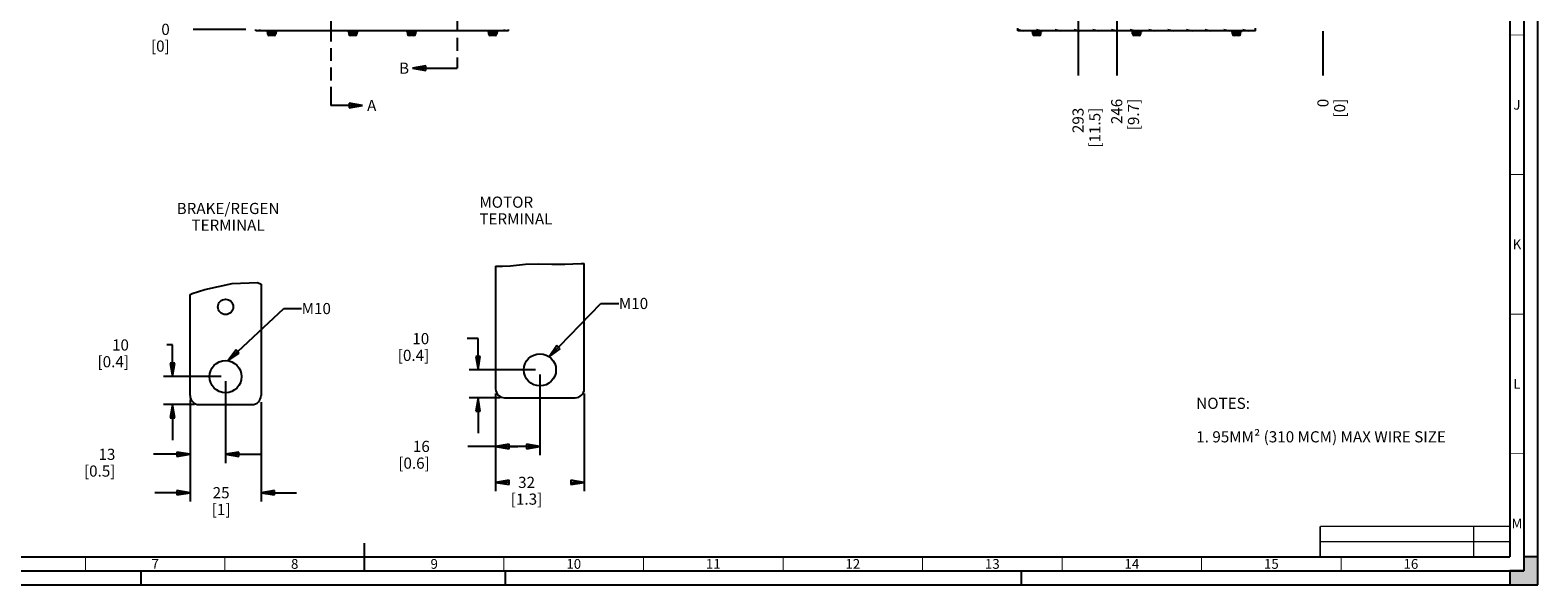
# Model space of a CAD drawing. Units: millimetres. Extents: x 0 to 841, y 0 to 594.
# Drawn here: x 301 to 841, y 0 to 199 of the extents above; entities that cross this region are included whole.
import ezdxf

# ---------------------------------------------------------------- set-up
doc = ezdxf.new("R2010")
doc.units = ezdxf.units.MM
doc.header["$LTSCALE"] = 46.255
doc.linetypes.add('DASHED', pattern=[0.2, 0.1, -0.1])
doc.linetypes.add('PHANTOM', pattern=[0.8, 0.45, -0.05, 0.1, -0.05, 0.1, -0.05])
doc.layers.get('0').update_dxf_attribs({"linetype": 'CONTINUOUS'})
for name, color, linetype in [('0004___ALL_AXES_PRT', 7, 'CONTINUOUS'), ('02___PRT_ALL_AXES', 7, 'CONTINUOUS'), ('DEFAULT_3', 7, 'PHANTOM'), ('ROUNDS', 7, 'CONTINUOUS')]:
    doc.layers.add(name, color=color, linetype=linetype)
doc.styles.get("Standard").update_dxf_attribs({"font": 'txt', "width": 0.8})
doc.styles.add('TEXTSTYLE_2', font='txt', dxfattribs={"width": 0.725})
doc.dimstyles.new('DIMSTYLE_1', dxfattribs={"dimtxt": 4, "dimasz": 4.8, "dimexe": 3.2, "dimexo": 1.6, "dimgap": 4, "dimtad": 0, "dimtih": 1, "dimtoh": 1, "dimdec": 0, "dimdsep": 46, "dimtxsty": 'STANDARD', "dimblk": 'CLOSED', "dimblk1": 'CLOSED', "dimblk2": 'CLOSED', "dimcen": 0.09, "dimadec": 1, "dimazin": 2, "dimtp": 0.1, "dimtm": 0.1, "dimtfac": 1, "dimtdec": 0, "dimtofl": 0, "dimtmove": 0, "dimatfit": 3, "dimldrblk": 'CLOSED', "dimfxl": 1, "dimtolj": 1, "dimarcsym": 0})
doc.dimstyles.new('DIMSTYLE_2', dxfattribs={"dimtxt": 4, "dimasz": 4.8, "dimexe": 3.2, "dimexo": 1.6, "dimgap": 1, "dimtad": 0, "dimtih": 1, "dimtoh": 1, "dimdec": 0, "dimlfac": 3.333333, "dimdsep": 46, "dimtxsty": 'STANDARD', "dimblk": 'CLOSED', "dimblk1": 'CLOSED', "dimblk2": 'CLOSED', "dimcen": 0.09, "dimadec": 1, "dimazin": 2, "dimtfac": 1, "dimtdec": 0, "dimtofl": 0, "dimtmove": 0, "dimatfit": 3, "dimldrblk": 'CLOSED', "dimfxl": 1, "dimtolj": 1, "dimarcsym": 0})
doc.dimstyles.new('DIMSTYLE_4', dxfattribs={"dimtxt": 4, "dimasz": 4.8, "dimexe": 3.2, "dimexo": 1.6, "dimgap": 1, "dimtad": 0, "dimtih": 1, "dimtoh": 1, "dimdec": 1, "dimlfac": 3.333333, "dimdsep": 46, "dimtxsty": 'STANDARD', "dimblk": 'CLOSED', "dimblk1": 'CLOSED', "dimblk2": 'CLOSED', "dimcen": 0.09, "dimadec": 1, "dimazin": 2, "dimtp": 0.4, "dimtm": 0.4, "dimtfac": 1, "dimtdec": 1, "dimtofl": 0, "dimtmove": 0, "dimatfit": 3, "dimldrblk": 'CLOSED', "dimfxl": 1, "dimtolj": 1, "dimarcsym": 0})
doc.dimstyles.new('DIMSTYLE_5', dxfattribs={"dimtxt": 4, "dimasz": 4.8, "dimexe": 3.2, "dimexo": 1.6, "dimgap": 1, "dimtad": 0, "dimtih": 1, "dimtoh": 1, "dimdec": 0, "dimlfac": 3.333333, "dimdsep": 46, "dimtxsty": 'STANDARD', "dimblk": 'CLOSED', "dimblk1": 'CLOSED', "dimblk2": 'CLOSED', "dimcen": 0.09, "dimadec": 1, "dimazin": 2, "dimtp": 0.4, "dimtm": 0.4, "dimtfac": 1, "dimtdec": 0, "dimtofl": 0, "dimtmove": 0, "dimatfit": 3, "dimldrblk": 'CLOSED', "dimfxl": 1, "dimtolj": 1, "dimarcsym": 0})
doc.dimstyles.get("Standard").update_dxf_attribs({"dimtxt": 4, "dimasz": 4.8, "dimexe": 3.2, "dimexo": 1.6, "dimtad": 0, "dimtih": 1, "dimtoh": 1, "dimdec": 1, "dimdsep": 46, "dimtxsty": 'STANDARD', "dimblk": 'CLOSED', "dimblk1": 'CLOSED', "dimblk2": 'CLOSED', "dimcen": 0.09, "dimadec": 1, "dimazin": 2, "dimtol": 1, "dimtp": 0.1, "dimtm": 0.1, "dimtfac": 1, "dimtdec": 1, "dimtofl": 0, "dimtmove": 0, "dimatfit": 3, "dimldrblk": 'CLOSED', "dimfxl": 1, "dimtolj": 1, "dimarcsym": 0})

# ---------------------------------------------------------------- blocks, each defined once
blk = doc.blocks.new('_CLOSED')
at = {"color": 0, "linetype": 'BYBLOCK'}
for p, q in [((0, 0), (-1, 0.17)), ((-1, 0.17), (-1, -0.17)), ((-1, -0.17), (0, 0)), ((-1, 0), (0, 0))]:
    blk.add_line(p, q, dxfattribs=at)
blk = doc.blocks.new('XSEC_CLOSED')
at = {"color": 0, "linetype": 'BYBLOCK'}
for p, q in [((0, 0), (-1, 0.17)), ((-1, 0.17), (-1, -0.17)), ((-1, -0.17), (0, 0)), ((-1, 0), (0, 0))]:
    blk.add_line(p, q, dxfattribs=at)
blk = doc.blocks.new('*D0')
at = {"color": 2, "linetype": 'CONTINUOUS'}
for p, q in [((483.39, 75.41), (483.39, 46.4)), ((467.51, 68.61), (467.51, 46.4)), ((475.45, 49.6), (457.5, 49.6)), ((467.51, 49.6), (475.45, 49.6)), ((483.39, 49.6), (475.45, 49.6))]:
    blk.add_line(p, q, dxfattribs=at)
at = {"color": 2, "linetype": 'CONTINUOUS', "xscale": 4.8, "yscale": 4.8, "zscale": 4.8, "rotation": 180}
blk.add_blockref('_CLOSED', (467.51, 49.6), dxfattribs=at)
at = {"color": 2, "linetype": 'CONTINUOUS', "xscale": 4.8, "yscale": 4.8, "zscale": 4.8}
blk.add_blockref('_CLOSED', (483.39, 49.6), dxfattribs=at)
at = {"color": 2, "linetype": 'CONTINUOUS', "insert": (443.9, 51.6), "char_height": 4, "width": 16, "attachment_point": 3, "line_spacing_factor": 0.9}
blk.add_mtext('16\\P[0.6]', dxfattribs=at)
blk = doc.blocks.new('*D1')
at = {"color": 2, "linetype": 'CONTINUOUS'}
for p, q in [((467.51, 68.61), (467.51, 33.51)), ((499.26, 68.61), (499.26, 33.51)), ((467.51, 36.71), (471.39, 36.71)), ((499.26, 36.71), (495.39, 36.71))]:
    blk.add_line(p, q, dxfattribs=at)
at = {"color": 2, "linetype": 'CONTINUOUS', "xscale": 4.8, "yscale": 4.8, "zscale": 4.8, "rotation": 180}
blk.add_blockref('_CLOSED', (467.51, 36.71), dxfattribs=at)
at = {"color": 2, "linetype": 'CONTINUOUS', "xscale": 4.8, "yscale": 4.8, "zscale": 4.8}
blk.add_blockref('_CLOSED', (499.26, 36.71), dxfattribs=at)
at = {"color": 2, "linetype": 'CONTINUOUS', "insert": (478.59, 38.71), "char_height": 4, "width": 16, "attachment_point": 2, "line_spacing_factor": 0.9}
blk.add_mtext('32\\P[1.3]', dxfattribs=at)
blk = doc.blocks.new('*D2')
at = {"color": 2, "linetype": 'CONTINUOUS'}
for p, q in [((461.19, 88.22), (457.31, 88.22)), ((461.19, 77.01), (461.19, 88.22)), ((481.79, 77.01), (457.99, 77.01)), ((469.11, 67.01), (457.99, 67.01)), ((461.19, 67.01), (461.19, 54.31))]:
    blk.add_line(p, q, dxfattribs=at)
at = {"color": 2, "linetype": 'CONTINUOUS', "xscale": 4.8, "yscale": 4.8, "zscale": 4.8}
for p, rotation in [((461.19, 77.01), 270), ((461.19, 67.01), 90)]:
    blk.add_blockref('_CLOSED', p, dxfattribs=dict(at, rotation=rotation))
at = {"color": 2, "linetype": 'CONTINUOUS', "insert": (443.71, 90.22), "char_height": 4, "width": 16, "attachment_point": 3, "line_spacing_factor": 0.9}
blk.add_mtext('10\\P[0.4]', dxfattribs=at)
blk = doc.blocks.new('*D3')
at = {"color": 2, "linetype": 'CONTINUOUS'}
for p, q in [((358.03, 66.44), (358.03, 29.81)), ((383.43, 65.39), (383.43, 29.81)), ((358.03, 33.01), (345.33, 33.01)), ((383.43, 33.01), (396.13, 33.01))]:
    blk.add_line(p, q, dxfattribs=at)
at = {"color": 2, "linetype": 'CONTINUOUS', "xscale": 4.8, "yscale": 4.8, "zscale": 4.8}
blk.add_blockref('_CLOSED', (358.03, 33.01), dxfattribs=at)
at = {"color": 2, "linetype": 'CONTINUOUS', "xscale": 4.8, "yscale": 4.8, "zscale": 4.8, "rotation": 180}
blk.add_blockref('_CLOSED', (383.43, 33.01), dxfattribs=at)
at = {"color": 2, "linetype": 'CONTINUOUS', "insert": (369.13, 35.01), "char_height": 4, "width": 9.6, "attachment_point": 2, "line_spacing_factor": 0.9}
blk.add_mtext('25\\P[1]', dxfattribs=at)
blk = doc.blocks.new('*D4')
at = {"color": 2, "linetype": 'CONTINUOUS'}
for p, q in [((370.73, 72.99), (370.73, 43.56)), ((358.03, 62.38), (358.03, 43.56)), ((358.03, 46.76), (344.85, 46.76)), ((370.73, 46.76), (383.43, 46.76))]:
    blk.add_line(p, q, dxfattribs=at)
at = {"color": 2, "linetype": 'CONTINUOUS', "xscale": 4.8, "yscale": 4.8, "zscale": 4.8}
blk.add_blockref('_CLOSED', (358.03, 46.76), dxfattribs=at)
at = {"color": 2, "linetype": 'CONTINUOUS', "xscale": 4.8, "yscale": 4.8, "zscale": 4.8, "rotation": 180}
blk.add_blockref('_CLOSED', (370.73, 46.76), dxfattribs=at)
at = {"color": 2, "linetype": 'CONTINUOUS', "insert": (331.25, 48.76), "char_height": 4, "width": 16, "attachment_point": 3, "line_spacing_factor": 0.9}
blk.add_mtext('13\\P[0.5]', dxfattribs=at)
blk = doc.blocks.new('*D5')
at = {"color": 2, "linetype": 'CONTINUOUS'}
for p, q in [((351.71, 85.94), (349.7, 85.94)), ((351.71, 74.59), (351.71, 85.94)), ((369.13, 74.59), (348.51, 74.59)), ((359.63, 64.59), (348.51, 64.59)), ((351.71, 64.59), (351.71, 51.89))]:
    blk.add_line(p, q, dxfattribs=at)
at = {"color": 2, "linetype": 'CONTINUOUS', "xscale": 4.8, "yscale": 4.8, "zscale": 4.8}
for p, rotation in [((351.71, 74.59), 270), ((351.71, 64.59), 90)]:
    blk.add_blockref('_CLOSED', p, dxfattribs=dict(at, rotation=rotation))
at = {"color": 2, "linetype": 'CONTINUOUS', "insert": (336.1, 87.94), "char_height": 4, "width": 16, "attachment_point": 3, "line_spacing_factor": 0.9}
blk.add_mtext('10\\P[0.4]', dxfattribs=at)
blk = doc.blocks.new('*D9')
at = {"color": 2, "linetype": 'CONTINUOUS'}
blk.add_line((377.98, 199.02), (359.12, 199.02), dxfattribs=at)
at = {"color": 2, "linetype": 'CONTINUOUS', "insert": (350.72, 201.02), "char_height": 4, "width": 9.6, "attachment_point": 3, "line_spacing_factor": 0.9}
blk.add_mtext('0\\P[0]', dxfattribs=at)
blk = doc.blocks.new('*D11')
at = {"color": 2, "linetype": 'CONTINUOUS'}
blk.add_line((377.98, 199.02), (359.12, 199.02), dxfattribs=at)
at = {"color": 2, "linetype": 'CONTINUOUS', "insert": (350.72, 201.02), "char_height": 4, "width": 9.6, "attachment_point": 3, "line_spacing_factor": 0.9}
blk.add_mtext('0\\P[0]', dxfattribs=at)
blk = doc.blocks.new('*D31')
at = {"color": 2, "linetype": 'CONTINUOUS'}
blk.add_line((763.98, 198.41), (763.98, 182.54), dxfattribs=at)
at = {"color": 2, "linetype": 'CONTINUOUS', "insert": (761.98, 174.14), "char_height": 4, "width": 9.6, "attachment_point": 3, "rotation": 90, "line_spacing_factor": 0.9}
blk.add_mtext('0\\P[0]', dxfattribs=at)
blk = doc.blocks.new('*D32')
at = {"color": 2, "linetype": 'CONTINUOUS'}
blk.add_line((690.09, 381.27), (690.09, 182.54), dxfattribs=at)
at = {"color": 2, "linetype": 'CONTINUOUS', "insert": (688.09, 174.14), "char_height": 4, "width": 16, "attachment_point": 3, "rotation": 90, "line_spacing_factor": 0.9}
blk.add_mtext('246\\P[9.7]', dxfattribs=at)
blk = doc.blocks.new('*D33')
at = {"color": 2, "linetype": 'CONTINUOUS'}
blk.add_line((763.98, 198.41), (763.98, 182.54), dxfattribs=at)
at = {"color": 2, "linetype": 'CONTINUOUS', "insert": (761.98, 174.14), "char_height": 4, "width": 9.6, "attachment_point": 3, "rotation": 90, "line_spacing_factor": 0.9}
blk.add_mtext('0\\P[0]', dxfattribs=at)
blk = doc.blocks.new('*D34')
at = {"color": 2, "linetype": 'CONTINUOUS'}
blk.add_line((676.23, 412.5), (676.23, 182.54), dxfattribs=at)
at = {"color": 2, "linetype": 'CONTINUOUS', "insert": (674.23, 170.94), "char_height": 4, "width": 19.2, "attachment_point": 3, "rotation": 90, "line_spacing_factor": 0.9}
blk.add_mtext('293\\P[11.5]', dxfattribs=at)

msp = doc.modelspace()

# ---------------------------------------------------------------- hatches: boundary and pattern name
at = {"linetype": 'CONTINUOUS'}
h = msp.add_hatch(color=7, dxfattribs=at)
h.paths.add_polyline_path([(0, 10), (5, 10), (5, 5), (10, 5), (10, 0), (0, 0)])
h.paths.add_polyline_path([(0, 594), (10, 594), (10, 589), (5, 589), (5, 584), (0, 584)])
h.paths.add_polyline_path([(841, 0), (841, 10), (836, 10), (836, 5), (831, 5), (831, 0)])
h.paths.add_polyline_path([(836, 584), (836, 589), (831, 589), (831, 594), (841, 594), (841, 584)])
h = msp.add_hatch(dxfattribs=at)
h.set_pattern_fill('default__70', color=2, scale=1.738612, angle=165, style=0, pattern_type=0)
h.set_pattern_definition([(165, (0, 0), (-0.449986, -1.6793706), [])])
h.paths.add_polyline_path([(654.625, 198.446), (654.625, 199.016), (739.825, 199.016), (739.825, 198.446)])

# ---------------------------------------------------------------- linework, layer by layer
at = {"color": 7, "linetype": 'CONTINUOUS'}
for p, q in [((841, 0), (841, 594)), ((388.703, 197.411), (385.763, 197.411)), ((388.103, 196.811), (386.363, 196.811)), ((417.803, 197.411), (414.863, 197.411)), ((417.203, 196.811), (415.463, 196.811)), ((438.803, 197.411), (435.863, 197.411)), ((438.203, 196.811), (436.463, 196.811)), ((467.903, 197.411), (464.963, 197.411)), ((467.303, 196.811), (465.563, 196.811)), ((654.625, 198.446), (654.625, 199.481)), ((739.825, 198.446), (654.625, 198.446)), ((662.905, 197.411), (659.965, 197.411)), ((662.305, 196.811), (660.565, 196.811)), ((698.695, 197.411), (695.755, 197.411)), ((698.095, 196.811), (696.355, 196.811)), ((734.485, 197.411), (731.545, 197.411)), ((733.885, 196.811), (732.145, 196.811)), ((739.825, 198.446), (739.825, 199.481)), ((467.513, 114.231), (469.992, 114.131)), ((469.992, 114.131), (472.879, 114.248)), ((472.879, 114.248), (478.246, 114.86)), ((478.246, 114.86), (482.913, 115.019)), ((482.913, 115.019), (487.668, 114.912)), ((487.668, 114.912), (492.328, 114.86)), ((492.328, 114.86), (495.205, 114.965)), ((495.205, 114.965), (498.141, 115.09)), ((498.141, 115.09), (499.263, 115.094)), ((373.099, 108.007), (382.185, 108.276)), ((382.185, 108.276), (383.427, 107.712)), ((358.027, 103.993), (358.791, 104.371)), ((358.791, 104.371), (363.279, 105.807)), ((363.279, 105.807), (373.099, 108.007)), ((841, 10), (836, 10)), ((836, 10), (836, 5)), ((841, 0), (841, 10)), ((0, 0), (841, 0)), ((836, 5), (831, 5)), ((831, 5), (831, 0)), ((831, 0), (841, 0))]:
    msp.add_line(p, q, dxfattribs=at)
at = {"color": 7, "linetype": 'DASHED'}
for p, q in [((340.5, 0), (340.5, 5)), ((471, 0), (471, 5)), ((656, 0), (656, 5))]:
    msp.add_line(p, q, dxfattribs=at)
at = {"color": 7, "linetype": 'CONTINUOUS'}
for points, const_width in [([(836, 5), (836, 589)], 0.7), ([(831, 10), (831, 584)], 0.7), ([(831, 197), (836, 197)], 0.35), ([(831, 147), (836, 147)], 0.35), ([(831, 97), (836, 97)], 0.35), ([(831, 47), (836, 47)], 0.35), ([(763, 21), (831, 21)], 0.5), ([(763, 21), (763, 10)], 0.5), ([(818, 10), (818, 21)], 0.5), ([(420.5, 5), (420.5, 15)], 0.7), ([(831, 15.5), (763, 15.5)], 0.5), ([(20, 10), (831, 10)], 0.7), ([(320.5, 5), (320.5, 10)], 0.35), ([(370.5, 5), (370.5, 10)], 0.35), ([(470.5, 5), (470.5, 10)], 0.35), ([(520.5, 5), (520.5, 10)], 0.35), ([(570.5, 5), (570.5, 10)], 0.35), ([(620.5, 5), (620.5, 10)], 0.35), ([(670.5, 5), (670.5, 10)], 0.35), ([(720.5, 5), (720.5, 10)], 0.35), ([(770.5, 5), (770.5, 10)], 0.35), ([(15, 5), (836, 5)], 0.7)]:
    msp.add_lwpolyline(points, dxfattribs=dict(at, const_width=const_width))
at = {"color": 3, "linetype": 'CONTINUOUS'}
msp.add_circle((483.388, 77.012), 5.75, dxfattribs=at)
at = {"color": 7, "linetype": 'CONTINUOUS'}
for centre, start, end in [((386.363, 197.411), 180, 270), ((388.103, 197.411), 270, 360), ((415.463, 197.411), 180, 270), ((417.203, 197.411), 270, 360), ((436.463, 197.411), 180, 270), ((438.203, 197.411), 270, 360), ((465.563, 197.411), 180, 270), ((467.303, 197.411), 270, 360), ((660.565, 197.411), 180, 270), ((662.305, 197.411), 270, 360), ((696.355, 197.411), 180, 270), ((698.095, 197.411), 270, 360), ((732.145, 197.411), 180, 270), ((733.885, 197.411), 270, 360)]:
    msp.add_arc(centre, 0.6, start, end, dxfattribs=at)
at = {"layer": '0004___ALL_AXES_PRT', "color": 7, "linetype": 'CONTINUOUS'}
for centre, radius in [((370.727, 99.586), 2.75), ((370.727, 74.586), 5.75)]:
    msp.add_circle(centre, radius, dxfattribs=at)
at = {"layer": '02___PRT_ALL_AXES', "color": 7, "linetype": 'CONTINUOUS'}
for p, q in [((385.613, 198.446), (385.613, 198.071)), ((388.853, 198.071), (385.613, 198.071)), ((385.763, 198.071), (385.763, 197.411)), ((388.703, 198.071), (388.703, 197.411)), ((388.853, 198.446), (388.853, 198.071)), ((414.713, 198.446), (414.713, 198.071)), ((417.953, 198.071), (414.713, 198.071)), ((414.863, 198.071), (414.863, 197.411)), ((417.803, 198.071), (417.803, 197.411)), ((417.953, 198.446), (417.953, 198.071)), ((435.713, 198.446), (435.713, 198.071)), ((438.953, 198.071), (435.713, 198.071)), ((435.863, 198.071), (435.863, 197.411)), ((438.803, 198.071), (438.803, 197.411)), ((438.953, 198.446), (438.953, 198.071)), ((464.813, 198.446), (464.813, 198.071)), ((468.053, 198.071), (464.813, 198.071)), ((464.963, 198.071), (464.963, 197.411)), ((467.903, 198.071), (467.903, 197.411)), ((468.053, 198.446), (468.053, 198.071)), ((659.815, 198.446), (659.815, 198.071)), ((663.055, 198.071), (659.815, 198.071)), ((659.965, 197.411), (659.965, 198.071)), ((662.905, 197.411), (662.905, 198.071)), ((663.055, 198.446), (663.055, 198.071)), ((695.605, 198.446), (695.605, 198.071)), ((698.845, 198.071), (695.605, 198.071)), ((695.755, 197.411), (695.755, 198.071)), ((698.695, 197.411), (698.695, 198.071)), ((698.845, 198.446), (698.845, 198.071)), ((731.395, 198.446), (731.395, 198.071)), ((734.635, 198.071), (731.395, 198.071)), ((731.545, 197.411), (731.545, 198.071)), ((734.485, 197.411), (734.485, 198.071)), ((734.635, 198.446), (734.635, 198.071))]:
    msp.add_line(p, q, dxfattribs=at)
at = {"layer": 'DEFAULT_3', "color": 7, "linetype": 'PHANTOM'}
for p, q in [((453.696, 515.089), (453.696, 185.09)), ((408.482, 474.469), (408.427, 171.754))]:
    msp.add_line(p, q, dxfattribs=at)
at = {"layer": 'ROUNDS', "color": 7, "linetype": 'CONTINUOUS'}
for p, q in [((381.533, 198.446), (381.533, 199.016)), ((472.133, 198.446), (381.533, 198.446)), ((383.033, 198.446), (383.033, 199.016)), ((470.633, 198.446), (470.633, 199.016)), ((472.133, 198.446), (472.133, 199.016)), ((358.027, 67.786), (358.027, 103.993)), ((383.427, 107.712), (383.427, 67.786)), ((361.227, 64.586), (380.227, 64.586))]:
    msp.add_line(p, q, dxfattribs=at)
at = {"layer": 'ROUNDS', "color": 3, "linetype": 'CONTINUOUS'}
for p, q in [((467.513, 114.231), (467.513, 70.212)), ((499.263, 70.212), (499.263, 115.094)), ((470.713, 67.012), (496.063, 67.012))]:
    msp.add_line(p, q, dxfattribs=at)
at = {"layer": 'ROUNDS', "color": 7, "linetype": 'CONTINUOUS'}
for centre, start, end in [((361.227, 67.786), 180, 270), ((380.227, 67.786), 270, 360)]:
    msp.add_arc(centre, 3.2, start, end, dxfattribs=at)
at = {"layer": 'ROUNDS', "color": 3, "linetype": 'CONTINUOUS'}
for centre, start, end in [((470.713, 70.212), 180, 270), ((496.063, 70.212), 270, 360)]:
    msp.add_arc(centre, 3.2, start, end, dxfattribs=at)

# ---------------------------------------------------------------- texts
at = {"color": 7, "linetype": 'CONTINUOUS', "char_height": 4, "width": 3.2, "attachment_point": 1, "line_spacing_factor": 0.9}
for s, insert in [('B', (432.894, 187.09)), ('A', (421.438, 173.752))]:
    msp.add_mtext(s, dxfattribs=dict(at, insert=insert))
at = {"color": 2, "linetype": 'CONTINUOUS', "char_height": 3.5, "attachment_point": 2, "line_spacing_factor": 0.9, "style": 'TEXTSTYLE_2'}
for s, insert, width in [('J', (833.5, 173.75), 2.5375), ('K', (833.5, 123.75), 2.5375), ('L', (833.5, 73.75), 2.5375), ('M', (833.5, 23.75), 2.5375), ('7', (345.5, 9.25), 2.5375), ('8', (395.5, 9.25), 2.5375), ('9', (445.5, 9.25), 2.5375), ('10', (495.5, 9.25), 5.075), ('11', (545.5, 9.25), 5.075), ('12', (595.5, 9.25), 5.075), ('13', (645.5, 9.25), 5.075), ('14', (695.5, 9.25), 5.075), ('15', (745.5, 9.25), 5.075), ('16', (795.5, 9.25), 5.075)]:
    msp.add_mtext(s, dxfattribs=dict(at, insert=insert, width=width))
at = {"color": 2, "linetype": 'CONTINUOUS', "char_height": 4, "line_spacing_factor": 0.9}
for s, insert, width, attachment_point in [('BRAKE/REGEN\\PTERMINAL', (371.616, 136.849), 35.2, 2), ('MOTOR TERMINAL', (461.679, 139.108), 44.8, 1), ('M10', (511.664, 102.815), 9.6, 1), ('M10', (397.994, 100.979), 9.6, 1), ('NOTES:\\P \\P1. 95MM² (310 MCM) MAX WIRE SIZE', (718.587, 67.034), 102.4, 1)]:
    msp.add_mtext(s, dxfattribs=dict(at, insert=insert, width=width, attachment_point=attachment_point))

# ---------------------------------------------------------------- dimensions: what is measured, and where the dimension line sits
at = {"color": 2, "linetype": 'CONTINUOUS'}
for feature_location, offset, dtype, origin, dimstyle, picture, middle in [((676.228, 412.5), (0, -229.962), 1, (763.982, 414.1), 'DIMSTYLE_5', '*D34', (679.228, 170.937)), ((690.088, 381.27), (0, -198.732), 1, (763.982, 200.01), 'DIMSTYLE_5', '*D32', (693.088, 172.537)), ((377.983410758, 199.015936136), (-18.866445039, 0), 0, (379.583410758, 199.015936136), 'DIMSTYLE_2', '*D9', (352.316965719, 196.015936136)), ((377.983410758, 199.015936136), (-18.866445039, 0), 0, (379.583410758, 199.015936136), 'DIMSTYLE_2', '*D11', (352.316965719, 196.015936136)), ((763.982285181, 198.410116458), (0, -15.872651156), 1, (763.982285181, 200.010116458), 'DIMSTYLE_4', '*D31', (766.982285181, 175.737465302)), ((763.982285181, 198.410116458), (0, -15.872651156), 1, (763.982285181, 200.010116458), 'DIMSTYLE_4', '*D33', (766.982285181, 175.737465302))]:
    dim = msp.add_ordinate_dim(feature_location=feature_location, offset=offset, dtype=dtype, origin=origin, text='<>\\P[]', dimstyle=dimstyle, dxfattribs=at)
    dim.commit()
    dim.dimension.update_dxf_attribs({"geometry": picture, "text_midpoint": middle})
for base, p1, p2, picture, middle in [((351.711, 74.586), (361.227, 64.586), (370.727, 74.586), '*D5', (337.702, 82.938)), ((461.19, 77.012), (470.713, 67.012), (483.388, 77.012), '*D2', (445.314, 85.221))]:
    dim = msp.add_linear_dim(base=base, p1=p1, p2=p2, angle=90, text='<>\\P[]', dimstyle='DIMSTYLE_1', dxfattribs=at)
    dim.commit()
    dim.dimension.update_dxf_attribs({"geometry": picture, "text_midpoint": middle, "dimtype": 160})
for base, p1, p2, picture, middle in [((483.388, 49.602), (467.513, 70.212), (483.388, 77.012), '*D0', (445.501, 46.602)), ((370.727, 46.758), (358.027, 63.984), (370.727, 74.586), '*D4', (332.847, 43.758)), ((383.427, 33.01), (358.027, 68.043), (383.427, 66.99), '*D3', (370.727, 30.01)), ((499.263, 36.705), (467.513, 70.212), (499.263, 70.212), '*D1', (483.388, 33.705))]:
    dim = msp.add_linear_dim(base=base, p1=p1, p2=p2, text='<>\\P[]', dimstyle='DIMSTYLE_1', dxfattribs=at)
    dim.commit()
    dim.dimension.update_dxf_attribs({"geometry": picture, "text_midpoint": middle, "dimtype": 160})

# ---------------------------------------------------------------- leaders
at = {"color": 7, "linetype": 'CONTINUOUS'}
for points in [[(437.694, 185.09), (453.696, 185.09)], [(419.838, 171.752), (408.427, 171.754)]]:
    msp.add_leader(points, dimstyle='STANDARD', override={"dimtad": 0, "dimldrblk": 'XSEC_CLOSED'}, dxfattribs=at)
at = {"color": 2, "linetype": 'CONTINUOUS'}
for points in [[(371.544, 80.276), (391.594, 98.979), (397.994, 98.979)], [(486.653, 81.744), (505.264, 100.815), (511.664, 100.815)]]:
    msp.add_leader(points, dimstyle='STANDARD', override={"dimtad": 0}, dxfattribs=at)

doc.saveas('drawing.dxf')
